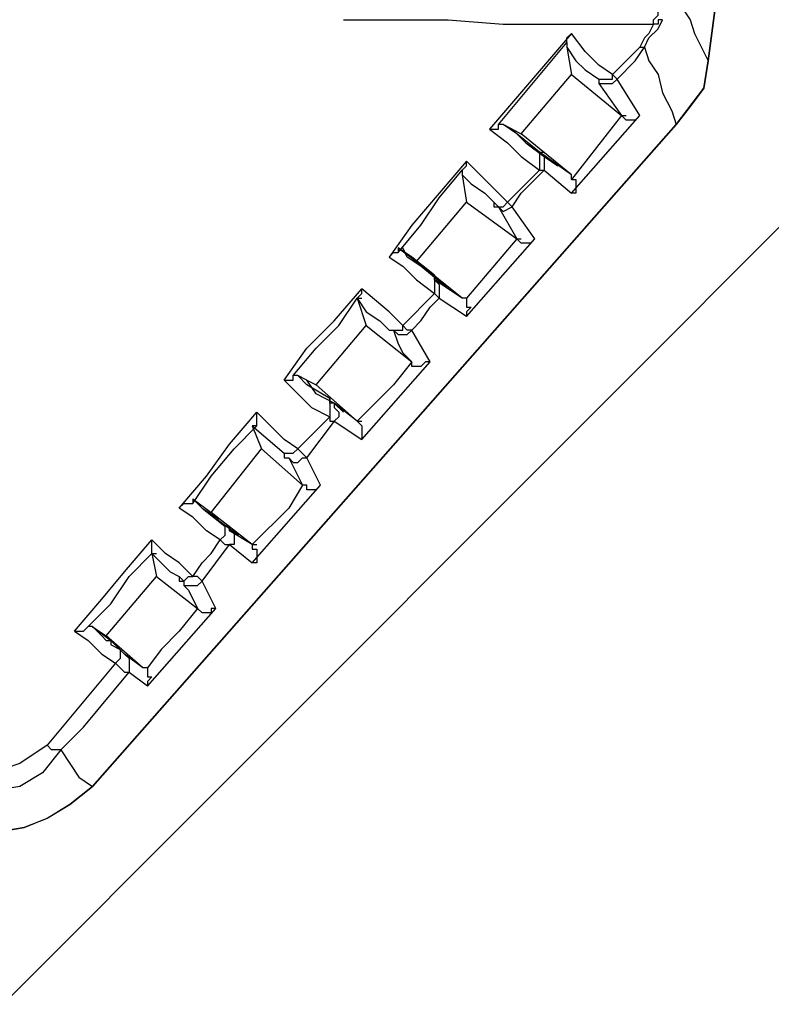
# Model space of a CAD drawing. Units: inches. Extents: x 4 to 293, y -207 to -4.
# Drawn here: x 129 to 134, y -97 to -90 of the extents above; entities that cross this region are included whole.
import ezdxf

# ---------------------------------------------------------------- set-up
doc = ezdxf.new("R2010")
doc.units = ezdxf.units.IN
doc.header["$MEASUREMENT"] = 0
doc.layers.add('Layer 1', color=7, linetype='Continuous')

msp = doc.modelspace()

# ---------------------------------------------------------------- linework, layer by layer
at = {"layer": 'Layer 1', "color": 7, "lineweight": 25, "true_color": 0xffffff}
for points in [[(133.5075, -90.5721), (133.7297, -88.8894), (133.9202, -87.2066)], [(133.7297, -88.8894), (133.5075, -90.5722), (133.4757, -90.7627), (133.3805, -90.8897)], [(133.2535, -90.0324), (133.2852, -90.0959), (133.317, -90.1911), (133.3805, -90.2864), (133.4122, -90.3816), (133.5075, -90.5721)], [(133.1266, -90.3182), (133.1266, -90.2865), (133.1583, -90.2547), (133.1583, -90.223)], [(130.9675, -90.2864), (131.6978, -90.2864), (132.0788, -90.3182), (133.1265, -90.3182)], [(133.1266, -90.3182), (133.0948, -90.3817), (133.063, -90.4135), (133.0313, -90.477)], [(133.0631, -90.477), (133.0948, -90.4135), (133.1583, -90.35), (133.1901, -90.2865)], [(133.19, -90.2864), (133.1582, -90.2864), (133.1582, -90.3182), (133.1265, -90.3182)], [(132.555, -90.3817), (131.9835, -91.0484)], [(132.5233, -90.4452), (132.5233, -90.4135), (132.5551, -90.3817)], [(132.8725, -90.6991), (132.8407, -90.6674), (132.7455, -90.6039), (132.6502, -90.5086), (132.555, -90.3816)], [(132.047, -91.0167), (132.5232, -90.4452)], [(132.5232, -90.4769), (132.5867, -90.5721), (132.6502, -90.6356), (132.7455, -90.6991), (132.7455, -90.7309)], [(132.5232, -90.4769), (132.555, -90.6674)], [(132.5233, -90.4452), (132.5233, -90.477)], [(132.8408, -90.6675), (133.0313, -90.477)], [(132.8726, -90.6992), (132.9996, -90.5722), (133.0631, -90.477)], [(133.0312, -90.4769), (133.063, -90.4769)], [(133.063, -90.4769), (133.0947, -90.5721), (133.1582, -90.6674), (133.19, -90.7944), (133.2535, -90.9214), (133.2852, -91.0166)], [(133.4757, -90.7626), (133.5075, -90.5721)], [(132.2058, -91.0802), (132.555, -90.6674)], [(132.555, -90.6674), (132.9042, -90.9531)], [(132.7455, -90.6992), (132.8407, -90.6992), (132.8407, -90.6674)], [(132.7455, -90.7309), (132.8407, -90.7309), (132.8725, -90.6991)], [(132.7455, -90.7309), (132.9042, -90.9531)], [(133.0312, -90.9531), (132.8725, -90.6991)], [(133.2853, -91.0167), (133.4758, -90.7627)], [(133.3805, -90.8897), (133.2852, -91.0167), (129.2212, -95.6204), (129.0625, -95.7474), (128.9037, -95.8427), (128.745, -95.9062)], [(132.9043, -90.9532), (132.5551, -91.3977)], [(132.5551, -91.493), (133.0313, -90.9532)], [(133.0312, -90.9531), (132.9995, -90.9849), (132.936, -90.9849), (132.9042, -90.9531)], [(132.9042, -90.9531), (132.936, -90.9531)], [(129.2213, -95.6205), (133.2853, -91.0167)], [(131.9835, -91.0484), (132.047, -91.0484), (132.047, -91.0166)], [(132.0787, -91.0166), (132.0469, -91.0166)], [(132.0787, -91.0166), (132.2057, -91.0801)], [(132.2375, -91.1436), (132.1422, -91.0484), (132.0787, -91.0166)], [(132.174, -91.0801), (132.0787, -91.0166)], [(131.9835, -91.0484), (132.1105, -91.1436)], [(132.3327, -91.2071), (132.174, -91.0801)], [(132.555, -91.3659), (132.2057, -91.0801)], [(132.1105, -91.1436), (132.2057, -91.2389), (132.3327, -91.3341)], [(132.2375, -91.1436), (132.3645, -91.2389), (132.4597, -91.3024)], [(134.5235, -91.2072), (128.3005, -97.4302)], [(132.555, -91.3659), (132.3327, -91.2071)], [(132.3327, -91.2071), (132.3645, -91.2071)], [(132.3327, -91.2071), (132.3645, -91.2389), (132.3645, -91.3341)], [(132.3327, -91.2071), (132.3327, -91.3341)], [(131.8247, -91.2707), (131.4437, -91.7152), (131.285, -91.9374)], [(131.7931, -91.3342), (131.8248, -91.3025), (131.8248, -91.2707)], [(132.1105, -91.5564), (131.8247, -91.2706)], [(131.3485, -91.9057), (131.5072, -91.7152), (131.6342, -91.5247), (131.793, -91.3342)], [(131.793, -91.3659), (131.8565, -91.4294), (131.9517, -91.4929), (132.0152, -91.5564)], [(131.793, -91.3659), (131.8247, -91.5564)], [(131.7931, -91.3342), (131.7931, -91.366)], [(132.1106, -91.5565), (132.3328, -91.3342)], [(132.1423, -91.5882), (132.2058, -91.493), (132.3646, -91.3342)], [(132.3327, -91.3342), (132.3645, -91.3342), (132.555, -91.4929)], [(132.555, -91.3976), (132.555, -91.3659)], [(132.555, -91.3976), (132.5867, -91.3976), (132.5867, -91.4929), (132.555, -91.4929)], [(131.4755, -91.9692), (131.8247, -91.5564)], [(131.8247, -91.5564), (132.174, -91.8104)], [(132.0152, -91.5564), (132.047, -91.5881), (132.0787, -91.5881), (132.1105, -91.5564)], [(132.0152, -91.5564), (132.0152, -91.5881), (132.047, -91.5881)], [(132.1422, -91.5881), (132.1105, -91.5564)], [(132.047, -91.5881), (132.0787, -91.6199), (132.1422, -91.5881)], [(132.047, -91.5881), (132.174, -91.8104)], [(132.301, -91.8104), (132.1422, -91.5881)], [(131.8248, -92.3502), (132.301, -91.8105)], [(132.1741, -91.8105), (131.8248, -92.2232)], [(132.301, -91.8104), (132.2692, -91.8422), (132.2058, -91.8422), (132.174, -91.8104)], [(132.174, -91.8104), (132.2057, -91.8104)], [(131.285, -91.9374), (131.3167, -91.9056), (131.3484, -91.9056)], [(131.3485, -91.8739), (131.3485, -91.9056)], [(131.3485, -91.8739), (131.4755, -91.9691)], [(131.6025, -92.0644), (131.4437, -91.9374), (131.3485, -91.8739)], [(131.5072, -92.0009), (131.412, -91.9374), (131.3802, -91.8739)], [(131.285, -91.9374), (131.3802, -92.0009)], [(131.793, -92.2231), (131.4755, -91.9691)], [(131.3802, -92.0009), (131.4755, -92.0961), (131.6025, -92.1914)], [(131.6977, -92.1596), (131.5072, -92.0009)], [(131.6025, -92.0962), (131.6025, -92.0644)], [(131.6025, -92.0644), (131.6025, -92.1914)], [(131.793, -92.2231), (131.6025, -92.0961)], [(131.6025, -92.0962), (131.6342, -92.1279), (131.6342, -92.2231)], [(130.5547, -92.7947), (130.7135, -92.5724), (130.904, -92.3819), (131.0945, -92.1596)], [(131.0628, -92.2232), (131.0946, -92.1915), (131.0946, -92.1597)], [(131.3802, -92.4136), (131.285, -92.3184), (131.0945, -92.1596)], [(131.3803, -92.4137), (131.6026, -92.1915)], [(131.6025, -92.1914), (131.6342, -92.2231), (131.8247, -92.3501)], [(130.6182, -92.7629), (130.777, -92.5724), (130.9357, -92.4136), (131.0627, -92.2231)], [(131.0627, -92.2231), (131.1262, -92.3184), (131.2215, -92.3819), (131.285, -92.4454)], [(131.0627, -92.2231), (131.1262, -92.4136)], [(131.0628, -92.2232), (131.0946, -92.2232)], [(131.4438, -92.4455), (131.5073, -92.382), (131.5708, -92.2867), (131.6343, -92.2232)], [(131.8247, -92.2231), (131.793, -92.2231)], [(131.8247, -92.2231), (131.8247, -92.2866), (131.8565, -92.2866), (131.8247, -92.3184), (131.8247, -92.3501)], [(130.777, -92.8264), (131.1262, -92.4137)], [(131.1262, -92.4136), (131.4437, -92.6676)], [(131.285, -92.4455), (131.3803, -92.4455), (131.3803, -92.4137)], [(131.285, -92.4454), (131.3167, -92.4454)], [(131.3167, -92.4454), (131.3485, -92.5406), (131.3802, -92.6041), (131.4437, -92.6676)], [(131.3168, -92.4454), (131.3485, -92.4772), (131.412, -92.4772), (131.4438, -92.4454)], [(131.4437, -92.4454), (131.412, -92.4454), (131.3802, -92.4136)], [(131.5707, -92.6676), (131.4437, -92.4454)], [(131.4438, -92.6677), (131.3168, -92.8265), (131.0628, -93.0805)], [(131.0946, -93.2075), (131.5708, -92.6677)], [(131.5708, -92.6677), (131.539, -92.6677), (131.5072, -92.6994), (131.4438, -92.6994), (131.4438, -92.6677)], [(130.5547, -92.7946), (130.6182, -92.7946), (130.6182, -92.7629)], [(130.5548, -92.7947), (130.65, -92.8899)], [(130.65, -92.7629), (130.6182, -92.7629)], [(130.65, -92.7629), (130.777, -92.8264)], [(130.777, -92.8899), (130.7135, -92.7946), (130.65, -92.7629)], [(130.8722, -92.9216), (130.7135, -92.8264), (130.65, -92.7629)], [(131.0627, -93.0804), (130.777, -92.8264)], [(130.65, -92.8899), (130.7453, -92.9852), (130.8723, -93.0487)], [(130.904, -92.9534), (130.777, -92.8899)], [(130.8722, -92.9217), (130.8722, -93.0486)], [(130.904, -92.9534), (130.8723, -92.9534), (130.8723, -92.9217)], [(131.0628, -93.0804), (130.904, -92.9534), (130.9675, -93.0169)], [(130.904, -92.9534), (130.904, -92.9851), (130.9357, -93.0169), (130.9357, -93.0486), (130.904, -93.0804)], [(129.8245, -93.6837), (130.015, -93.4614), (130.1737, -93.2392), (130.3642, -93.0169)], [(130.65, -93.2709), (130.5548, -93.2074), (130.3643, -93.0169)], [(130.3643, -93.1122), (130.3643, -93.017)], [(130.8723, -93.0487), (130.65, -93.271)], [(130.7136, -93.3345), (130.9041, -93.0805)], [(130.8723, -93.0487), (130.8723, -93.0804), (130.904, -93.0804), (131.0945, -93.2074)], [(131.0627, -93.0804), (131.0945, -93.0804)], [(131.0627, -93.0804), (131.0945, -93.1121), (131.0945, -93.2074)], [(129.9197, -93.6519), (130.0467, -93.4614), (130.2055, -93.2709), (130.3642, -93.1121)], [(130.3325, -93.1121), (130.396, -93.2709)], [(130.3643, -93.1122), (130.3325, -93.1122)], [(130.3326, -93.1122), (130.5548, -93.3027)], [(130.0467, -93.7154), (130.396, -93.2709)], [(130.396, -93.2709), (130.6818, -93.5249)], [(130.5548, -93.3027), (130.6183, -93.3027), (130.65, -93.2709)], [(130.7135, -93.3344), (130.65, -93.2709)], [(130.5548, -93.3027), (130.5548, -93.3344), (130.5866, -93.3344)], [(130.5865, -93.3344), (130.6183, -93.3662), (130.65, -93.3662), (130.6818, -93.3344), (130.7135, -93.3344)], [(130.5865, -93.3344), (130.6817, -93.5249)], [(130.8087, -93.5249), (130.7135, -93.3344)], [(130.6818, -93.525), (130.5866, -93.6837), (130.3326, -93.9377)], [(130.3326, -94.0647), (130.8088, -93.525)], [(130.8088, -93.5249), (130.777, -93.5567), (130.7135, -93.5567), (130.7135, -93.5249), (130.6817, -93.5249)], [(129.9197, -93.6201), (129.9197, -93.6519)], [(129.9198, -93.6202), (130.0468, -93.7154)], [(129.9198, -93.6202), (129.9833, -93.6837), (130.142, -93.8107)], [(129.9198, -93.6202), (129.9833, -93.6837), (130.0785, -93.7472)], [(129.8245, -93.6836), (129.8562, -93.6519), (129.9197, -93.6519)], [(130.1103, -93.9059), (130.015, -93.8424), (129.9198, -93.7472), (129.8245, -93.6837)], [(130.3325, -93.9377), (130.0468, -93.7154)], [(130.2373, -93.8742), (130.1103, -93.7789), (130.0785, -93.7472)], [(130.142, -93.8106), (130.142, -93.8741), (130.1102, -93.9059)], [(130.1738, -93.8424), (130.1738, -93.8107), (130.142, -93.8107)], [(130.3325, -93.9377), (130.1738, -93.8424)], [(130.1738, -93.8425), (130.2056, -93.8425), (130.2056, -93.8742)], [(129.0942, -94.5409), (129.2847, -94.3187), (129.4435, -94.1282), (129.634, -93.9059)], [(129.9198, -94.1599), (129.8245, -94.0647), (129.7293, -94.0012), (129.634, -93.9059)], [(129.6341, -94.0012), (129.6341, -93.9059)], [(129.9197, -94.1599), (129.9832, -94.0647), (130.0467, -94.0012), (130.1102, -93.9059)], [(130.1103, -93.9059), (130.142, -93.9377), (130.1738, -93.9377)], [(130.2056, -93.8742), (130.2056, -93.9377), (130.1738, -93.9377)], [(129.9833, -94.1917), (130.1738, -93.9377)], [(130.1738, -93.9377), (130.3325, -94.0647)], [(130.3326, -93.9377), (130.3643, -93.9377)], [(130.3326, -93.9377), (130.3326, -93.9695), (130.3643, -93.9695), (130.3643, -94.0647), (130.3326, -94.0647)], [(129.1895, -94.5091), (129.3482, -94.3504), (129.4752, -94.1599), (129.634, -94.0011)], [(129.634, -94.0011), (129.6657, -94.1599)], [(129.6341, -94.0012), (129.761, -94.1282), (129.8245, -94.1599)], [(129.6341, -94.0012), (129.6658, -94.0012)], [(129.3165, -94.5727), (129.6657, -94.1599)], [(129.6658, -94.1599), (129.9515, -94.3822)], [(129.8245, -94.1599), (129.8562, -94.1916), (129.888, -94.1599), (129.9197, -94.1599)], [(129.8246, -94.1599), (129.8246, -94.1917), (129.8563, -94.1917), (129.8563, -94.2234)], [(129.9833, -94.1917), (129.9515, -94.1599), (129.9198, -94.1599)], [(129.8562, -94.2234), (129.9515, -94.2234), (129.9832, -94.1916)], [(129.8563, -94.2235), (129.8881, -94.2552), (129.9516, -94.3822)], [(130.0785, -94.3821), (129.9832, -94.1916)], [(129.9516, -94.3822), (129.8246, -94.541), (129.6975, -94.668), (129.6023, -94.795)], [(129.6023, -94.922), (130.0785, -94.3822)], [(130.0785, -94.3822), (130.0467, -94.3822), (130.0467, -94.4139), (129.9832, -94.4139), (129.9515, -94.3822)], [(129.0942, -94.5409), (129.1577, -94.5409), (129.1894, -94.5091)], [(129.2212, -94.5091), (129.1895, -94.5091)], [(129.253, -94.5409), (129.2212, -94.5091), (129.3482, -94.6044), (129.4117, -94.6679)], [(129.2212, -94.5092), (129.3165, -94.5726)], [(129.0942, -94.5409), (129.1895, -94.6044), (129.2847, -94.6996)], [(129.253, -94.5409), (129.2847, -94.5726)], [(129.2847, -94.5726), (129.3165, -94.6044)], [(129.5705, -94.7949), (129.3165, -94.5726)], [(129.3165, -94.6044), (129.3482, -94.6044), (129.3482, -94.6361)], [(129.4752, -94.7314), (129.4117, -94.6679), (129.3482, -94.6361)], [(129.2847, -94.6997), (129.38, -94.7631)], [(129.4118, -94.668), (129.4118, -94.7315), (129.3801, -94.7632)], [(129.4435, -94.6997), (129.4117, -94.6679)], [(129.5705, -94.7949), (129.4435, -94.6996)], [(129.4436, -94.6997), (129.4753, -94.7315), (129.4753, -94.8267)], [(129.38, -94.7632), (128.9037, -95.3347)], [(129.38, -94.7631), (129.4435, -94.8266), (129.4752, -94.8266)], [(129.6023, -94.795), (129.5705, -94.795)], [(129.6023, -94.795), (129.6023, -94.8585), (129.6341, -94.8585), (129.6023, -94.8902), (129.6023, -94.9219)], [(128.9991, -95.3665), (129.1578, -95.2077), (129.4753, -94.8267)], [(129.4752, -94.8266), (129.6022, -94.9219)], [(128.9037, -95.3347), (128.7132, -95.4617), (128.5227, -95.5252), (128.3957, -95.5252)], [(128.999, -95.3664), (128.9355, -95.3664), (128.9037, -95.3346)], [(128.999, -95.3664), (128.872, -95.5252), (128.7132, -95.6204), (128.3322, -95.6839)], [(128.999, -95.3664), (129.126, -95.5569), (129.2212, -95.6204)], [(128.5545, -95.9378), (128.745, -95.9061), (128.9038, -95.8426), (129.0625, -95.7473), (129.2213, -95.6203)], [(128.745, -95.9062), (128.5545, -95.9379)]]:
    msp.add_lwpolyline(points, dxfattribs=at)

doc.saveas('drawing.dxf')
